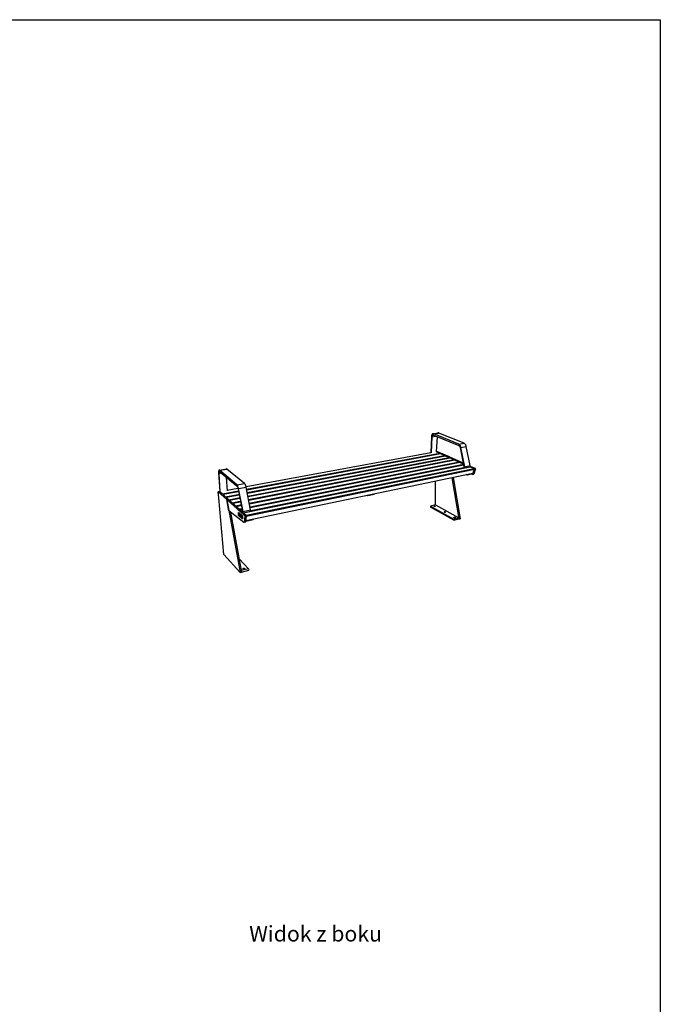
# Model space of a CAD drawing. Units: millimetres. Extents: x 10366 to 13995, y 24552 to 29685.
# Drawn here: x 12560 to 13995, y 27480 to 29685 of the extents above; entities that cross this region are included whole.
import ezdxf

# ---------------------------------------------------------------- set-up
doc = ezdxf.new("R2010")
doc.units = ezdxf.units.MM
doc.header["$LTSCALE"] = 3
doc.layers.add('Default', color=7, linetype='Continuous')
doc.styles.get("Standard").update_dxf_attribs({"font": 'arial.ttf'})

msp = doc.modelspace()

# ---------------------------------------------------------------- linework, layer by layer
msp.add_lwpolyline([(10366.2, 24552.5), (10366.2, 29684.6), (13995, 29684.6), (13995, 24552.5)], close=True)
at = {"layer": 'Default'}
for points in [[(13482.4, 28751.8, 0), (13480.8, 28715.7, 0)], [(13487.4, 28757.3, 0), (13487, 28757.5, 0), (13486.6, 28757.6, 0), (13486.1, 28757.6, 0), (13485.7, 28757.5, 0), (13485.3, 28757.4, 0), (13484.8, 28757.2, 0), (13484.4, 28756.9, 0), (13484, 28756.5, 0), (13483.7, 28756.1, 0), (13483.4, 28755.5, 0), (13483.1, 28755, 0), (13482.7, 28753.7, 0), (13482.5, 28752.8, 0), (13482.4, 28751.8, 0)], [(13482.5, 28714.8, 0), (13484.2, 28751, 0)], [(13484.2, 28751, 0), (13484.2, 28751.9, 0), (13484.4, 28752.7, 0), (13484.6, 28753.1, 0), (13484.8, 28753.4, 0), (13484.9, 28753.7, 0), (13485.2, 28754, 0), (13485.4, 28754.3, 0), (13485.7, 28754.4, 0), (13485.9, 28754.6, 0), (13486.2, 28754.7, 0), (13486.5, 28754.7, 0), (13486.8, 28754.7, 0), (13487, 28754.6, 0), (13487.3, 28754.6, 0)], [(13484.2, 28751, 0), (13492.4, 28752.4, 0)], [(13485.8, 28757.6, 0), (13497.6, 28759.5, 0)], [(13486.3, 28754.7, 0), (13487.7, 28754.9, 0)], [(13487.3, 28754.6, 0), (13543.7, 28731.1, 0)], [(13487.4, 28757.3, 0), (13499.2, 28759.3, 0)], [(13543.8, 28734.1, 0), (13487.4, 28757.3, 0)], [(13494.1, 28717.1, 0), (13495.8, 28751, 0)], [(13497, 28759.4, 0), (13496.8, 28759.3, 0), (13496.5, 28759.1, 0), (13496.1, 28758.8, 0)], [(13499.2, 28759.3, 0), (13498.8, 28759.5, 0), (13498.4, 28759.6, 0), (13498, 28759.6, 0), (13497.6, 28759.5, 0)], [(13555.9, 28736.3, 0), (13499.2, 28759.3, 0)], [(13543.7, 28731.1, 0), (13543.9, 28731, 0), (13544.1, 28730.9, 0), (13544.6, 28730.5, 0), (13545.1, 28730, 0), (13545.5, 28729.5, 0), (13545.8, 28728.8, 0), (13546.1, 28728.1, 0), (13546.4, 28727.4, 0), (13546.5, 28726.6, 0)], [(13543.8, 28734.1, 0), (13555.9, 28736.3, 0)], [(13548.4, 28727, 0), (13548.1, 28728.1, 0), (13547.7, 28729.3, 0), (13547.3, 28730.4, 0), (13546.7, 28731.5, 0), (13546, 28732.4, 0), (13545.3, 28733.1, 0), (13544.6, 28733.7, 0), (13544.2, 28733.9, 0), (13543.8, 28734.1, 0)], [(13546.5, 28726.6, 0), (13555, 28683.7, 0)], [(13548.4, 28727, 0), (13560.5, 28729.2, 0)], [(13556.9, 28683.9, 0), (13548.4, 28727, 0)], [(13560.5, 28729.2, 0), (13560.2, 28730.4, 0), (13559.8, 28731.5, 0), (13559.4, 28732.6, 0), (13558.8, 28733.7, 0), (13558.1, 28734.6, 0), (13557.4, 28735.3, 0), (13556.7, 28735.9, 0), (13556.3, 28736.1, 0), (13555.9, 28736.3, 0)], [(13569, 28686.3, 0), (13560.5, 28729.2, 0)], [(13067.2, 28639.3, 0), (13480.8, 28715.7, 0)], [(13068.4, 28633.3, 0), (13501, 28714, 0)], [(13068.7, 28632, 0), (13502.8, 28713.2, 0)], [(13069.9, 28625.8, 0), (13511.6, 28709.3, 0)], [(13070.1, 28624.6, 0), (13513.3, 28708.5, 0)], [(13071.4, 28618.2, 0), (13522.3, 28704.5, 0)], [(13071.6, 28616.9, 0), (13524.1, 28703.7, 0)], [(13494.1, 28717.1, 0), (13501, 28714, 0)], [(13520.6, 28705.3, 0), (13494.1, 28717.1, 0)], [(13522.9, 28705.7, 0), (13494.7, 28718.2, 0)], [(13501, 28714, 0), (13501, 28712.9, 0)], [(13501, 28714, 0), (13502.8, 28713.2, 0)], [(13502.8, 28713.2, 0), (13511.6, 28709.3, 0)], [(13511.6, 28709.3, 0), (13511.5, 28708.2, 0)], [(13513.3, 28708.5, 0), (13522.3, 28704.5, 0)], [(13522.9, 28705.7, 0), (13520.6, 28705.3, 0)], [(13520.6, 28705.3, 0), (13522.9, 28705.7, 0)], [(13520.6, 28705.3, 0), (13553.6, 28690.6, 0)], [(13522.3, 28704.5, 0), (13522.2, 28703.4, 0)], [(13522.9, 28705.7, 0), (13553.3, 28692.3, 0)], [(13524.1, 28703.7, 0), (13533.2, 28699.7, 0)], [(13060.9, 28580.8, 0), (13569.1, 28683.7, 0)], [(13067.2, 28575.1, 0), (13578, 28679.7, 0)], [(13072.9, 28610.4, 0), (13533.2, 28699.7, 0)], [(13073.2, 28609.1, 0), (13535, 28698.9, 0)], [(13074.5, 28602.4, 0), (13544.3, 28694.7, 0)], [(13074.8, 28601, 0), (13546.1, 28693.9, 0)], [(13076.1, 28594.1, 0), (13553.9, 28689.4, 0)], [(13076.4, 28592.7, 0), (13554.1, 28688.2, 0)], [(13077.7, 28585.6, 0), (13555.1, 28682.1, 0)], [(13533.2, 28699.7, 0), (13533.1, 28698.5, 0)], [(13535, 28698.9, 0), (13544.3, 28694.7, 0)], [(13544.3, 28694.7, 0), (13544.2, 28693.5, 0)], [(13546.1, 28693.9, 0), (13553.7, 28690.6, 0)], [(13555, 28683.7, 0), (13555.1, 28682.9, 0), (13555.1, 28682.1, 0)], [(13555.1, 28682.1, 0), (13555, 28680.8, 0)], [(13556.9, 28683.9, 0), (13569, 28686.3, 0)], [(13557, 28681.3, 0), (13557, 28682.6, 0), (13556.9, 28683.9, 0)], [(13557, 28681.3, 0), (13569.1, 28683.7, 0)], [(13569.1, 28683.7, 0), (13569.1, 28685, 0), (13569, 28686.3, 0)], [(13569.1, 28685.3, 0), (13580.5, 28680.2, 0)], [(13569.1, 28683.7, 0), (13578, 28679.7, 0)], [(13569.1, 28683.7, 0), (13578.1, 28679.7, 0)], [(13578.5, 28678.3, 0), (13578.6, 28678.4, 0), (13578.6, 28678.5, 0), (13578.6, 28678.7, 0), (13578.6, 28678.9, 0), (13578.5, 28679.1, 0), (13578.4, 28679.3, 0), (13578.4, 28679.4, 0), (13578.3, 28679.5, 0), (13578.3, 28679.6, 0), (13578.2, 28679.6, 0), (13578.1, 28679.7, 0), (13578, 28679.7, 0)], [(13578.1, 28679.7, 0), (13580.5, 28680.2, 0)], [(13578.1, 28679.7, 0), (13578.1, 28679.7, 0), (13578.2, 28679.7, 0), (13578.3, 28679.6, 0), (13578.3, 28679.5, 0), (13578.4, 28679.4, 0), (13578.5, 28679.3, 0), (13578.6, 28679.1, 0), (13578.6, 28678.9, 0), (13578.6, 28678.6, 0), (13578.6, 28678.5, 0), (13578.5, 28678.3, 0)], [(13581, 28678.8, 0), (13581, 28678.9, 0), (13581, 28679, 0), (13581, 28679.2, 0), (13581, 28679.5, 0), (13580.9, 28679.7, 0), (13580.8, 28679.9, 0), (13580.8, 28679.9, 0), (13580.7, 28680, 0), (13580.7, 28680.1, 0), (13580.6, 28680.2, 0), (13580.5, 28680.2, 0), (13580.5, 28680.2, 0)], [(13008.1, 28675.9, 0), (13007.8, 28676.1, 0), (13007.7, 28676.1, 0), (13007.5, 28676.2, 0), (13007.4, 28676.2, 0), (13007.3, 28676.3, 0), (13007.1, 28676.3, 0), (13007, 28676.2, 0), (13006.9, 28676.2, 0), (13006.7, 28676.1, 0), (13006.6, 28676, 0), (13006.5, 28675.9, 0), (13006.4, 28675.8, 0), (13006.2, 28675.6, 0), (13006, 28675.2, 0), (13005.9, 28674.7, 0), (13005.6, 28673.5, 0), (13005.5, 28672.1, 0), (13005.5, 28669.9, 0)], [(13005.5, 28669.9, 0), (13008.2, 28628.4, 0)], [(13006.7, 28668.9, 0), (13006.7, 28670.8, 0), (13006.8, 28671.6, 0), (13006.9, 28671.9, 0), (13007, 28672.2, 0), (13007.1, 28672.5, 0), (13007.2, 28672.6, 0), (13007.3, 28672.7, 0), (13007.4, 28672.7, 0), (13007.4, 28672.8, 0), (13007.5, 28672.8, 0), (13007.6, 28672.9, 0), (13007.7, 28672.9, 0), (13007.8, 28672.9, 0), (13007.9, 28672.9, 0), (13008, 28672.9, 0), (13008.1, 28672.8, 0), (13008.1, 28672.8, 0), (13008.3, 28672.6, 0)], [(13006.7, 28668.9, 0), (13011.8, 28669.8, 0)], [(13009.4, 28627.4, 0), (13006.7, 28668.9, 0)], [(13007.1, 28676.2, 0), (13023.2, 28679, 0)], [(13007.7, 28672.9, 0), (13008.6, 28673, 0)], [(13008.1, 28675.9, 0), (13024.3, 28678.6, 0)], [(13046.9, 28643.6, 0), (13008.1, 28675.9, 0)], [(13008.3, 28672.6, 0), (13047, 28640.2, 0)], [(13024.3, 28678.6, 0), (13024, 28678.8, 0), (13023.9, 28678.9, 0), (13023.8, 28678.9, 0), (13023.6, 28679, 0), (13023.5, 28679, 0), (13023.3, 28679, 0), (13023.2, 28679, 0)], [(13025.3, 28630.1, 0), (13023.5, 28659.9, 0)], [(13063.8, 28646.6, 0), (13024.3, 28678.6, 0)], [(13575.4, 28669, 0), (13066.6, 28562.9, 0)], [(13067.6, 28573.4, 0), (13578.5, 28678.3, 0)], [(13528.4, 28659.2, 0), (13544.1, 28566.8, 0)], [(13530.8, 28659.7, 0), (13546.5, 28567.4, 0)], [(13562.9, 28665.2, 0), (13560.3, 28666.4, 0)], [(13575, 28667.7, 0), (13562.9, 28665.2, 0)], [(13562.9, 28665.2, 0), (13563.3, 28666.5, 0)], [(13563.3, 28666.5, 0), (13575.4, 28669, 0)], [(13574, 28666.2, 0), (13571.6, 28667, 0)], [(13574.6, 28666.5, 0), (13574.5, 28666.4, 0), (13574.5, 28666.3, 0), (13574.4, 28666.3, 0), (13574.4, 28666.3, 0), (13574.4, 28666.2, 0), (13574.3, 28666.2, 0), (13574.3, 28666.2, 0), (13574.2, 28666.2, 0), (13574.2, 28666.2, 0), (13574.2, 28666.2, 0), (13574.1, 28666.2, 0), (13574.1, 28666.2, 0), (13574, 28666.2, 0), (13574, 28666.2, 0)], [(13576.6, 28666.7, 0), (13574.2, 28666.2, 0)], [(13578.5, 28678.3, 0), (13574.6, 28666.5, 0)], [(13574.6, 28666.5, 0), (13577, 28667, 0)], [(13575, 28667.7, 0), (13575.4, 28669, 0)], [(13575.4, 28669, 0), (13578.5, 28678.3, 0)], [(13581, 28678.8, 0), (13577, 28667, 0)], [(13578.5, 28678.3, 0), (13581, 28678.8, 0)], [(13025.2, 28631.6, 0), (13049.1, 28636, 0)], [(13046.9, 28643.6, 0), (13063.8, 28646.6, 0)], [(13050.5, 28634.8, 0), (13049.9, 28637.6, 0), (13049, 28640.2, 0), (13048.5, 28641.4, 0), (13047.9, 28642.3, 0), (13047.4, 28643, 0), (13046.9, 28643.6, 0)], [(13047, 28640.2, 0), (13047.2, 28640, 0), (13047.6, 28639.6, 0), (13047.9, 28639, 0), (13048.5, 28637.7, 0), (13049, 28636.2, 0), (13049.4, 28634.6, 0)], [(13050.5, 28634.8, 0), (13067.5, 28638, 0)], [(13067.5, 28638, 0), (13066.8, 28640.7, 0), (13065.9, 28643.3, 0), (13065.4, 28644.5, 0), (13064.8, 28645.4, 0), (13064.3, 28646.1, 0), (13064, 28646.4, 0), (13063.8, 28646.6, 0)], [(13077.5, 28587.2, 0), (13067.5, 28638, 0)], [(13491.8, 28598.3, 0), (13491.8, 28651.6, 0)], [(13005, 28627.8, 0), (13008.2, 28628.4, 0)], [(13008.2, 28628.4, 0), (13005, 28627.8, 0)], [(13024.1, 28610.4, 0), (13005, 28627.8, 0)], [(13005.9, 28614.5, 0), (13005, 28627.8, 0)], [(13017.5, 28487.5, 0), (13005.9, 28614.5, 0)], [(13008.2, 28628.4, 0), (13014.1, 28623.1, 0)], [(13027.4, 28611.1, 0), (13008.2, 28628.4, 0)], [(13014.1, 28623.1, 0), (13050.3, 28629.9, 0)], [(13015.3, 28622.1, 0), (13050.5, 28628.6, 0)], [(13015.3, 28622.1, 0), (13021.3, 28616.6, 0)], [(13021.3, 28616.6, 0), (13052.9, 28622.6, 0)], [(13022.5, 28615.5, 0), (13052, 28621.1, 0)], [(13022.5, 28615.5, 0), (13028.6, 28610, 0)], [(13028.6, 28610, 0), (13054.4, 28615, 0)], [(13029.8, 28608.9, 0), (13053.5, 28613.4, 0)], [(13049.4, 28634.6, 0), (13059.4, 28583.8, 0)], [(13060.6, 28583.8, 0), (13050.5, 28634.8, 0)], [(13339.9, 28618.6, 0), (13338.3, 28619.5, 0)], [(13354, 28621.5, 0), (13339.9, 28618.6, 0)], [(13339.9, 28618.6, 0), (13340.2, 28620, 0)], [(13340.2, 28620, 0), (13354.3, 28622.9, 0)], [(13354, 28621.5, 0), (13354.3, 28622.9, 0)], [(13027.4, 28611.1, 0), (13024.1, 28610.4, 0)], [(13024.1, 28610.4, 0), (13027.4, 28611.1, 0)], [(13024.1, 28610.4, 0), (13053.8, 28447.3, 0)], [(13028.7, 28585.3, 0), (13024.1, 28610.4, 0)], [(13024.1, 28610.4, 0), (13063.7, 28574.4, 0)], [(13027.4, 28611.1, 0), (13067.2, 28575.1, 0)], [(13029.8, 28608.9, 0), (13036.1, 28603.2, 0)], [(13036.1, 28603.2, 0), (13056, 28607.1, 0)], [(13037.3, 28602.1, 0), (13055.1, 28605.5, 0)], [(13037.3, 28602.1, 0), (13043.7, 28596.3, 0)], [(13043.7, 28596.3, 0), (13057.6, 28599, 0)], [(13045, 28595.1, 0), (13057.8, 28597.6, 0)], [(13045, 28595.1, 0), (13051.6, 28589.2, 0)], [(13480.5, 28595.7, 0), (13480.4, 28593.4, 0)], [(13532.5, 28564, 0), (13480.4, 28593.4, 0)], [(13491.8, 28598.3, 0), (13480.5, 28595.7, 0)], [(13480.5, 28595.7, 0), (13532.3, 28566.6, 0)], [(13491.8, 28598.3, 0), (13543.9, 28569.4, 0)], [(13062.5, 28559, 0), (13028.7, 28585.3, 0)], [(13032.7, 28582.2, 0), (13057, 28448.1, 0)], [(13050.4, 28581.1, 0), (13050.4, 28581.1, 0), (13050.3, 28581.1, 0), (13050.3, 28581.1, 0), (13050.3, 28581.1, 0), (13050.3, 28581.1, 0), (13050.3, 28581.1, 0), (13050.3, 28581.1, 0), (13050.3, 28581, 0), (13050.3, 28581, 0), (13050.3, 28581, 0), (13050.3, 28581, 0), (13050.2, 28581, 0), (13050.2, 28581, 0), (13050.2, 28581, 0)], [(13050.2, 28581, 0), (13050.6, 28574.6, 0)], [(13058.1, 28573.7, 0), (13050.2, 28581, 0)], [(13050.6, 28574.6, 0), (13050.2, 28581, 0)], [(13050.3, 28581, 0), (13050.3, 28581.1, 0), (13050.3, 28581.1, 0), (13050.3, 28581.1, 0), (13050.3, 28581.1, 0), (13050.3, 28581.1, 0), (13050.3, 28581.1, 0), (13050.3, 28581.1, 0), (13050.3, 28581.1, 0), (13050.4, 28581.1, 0), (13050.4, 28581.1, 0), (13050.4, 28581.1, 0), (13050.4, 28581.1, 0), (13050.4, 28581.1, 0), (13050.4, 28581.1, 0), (13050.4, 28581.1, 0), (13050.4, 28581.1, 0), (13050.4, 28581.1, 0), (13050.4, 28581.1, 0), (13050.4, 28581.1, 0)], [(13051.1, 28581.3, 0), (13050.4, 28581.1, 0)], [(13050.4, 28581.1, 0), (13051.1, 28581.3, 0)], [(13058.3, 28573.9, 0), (13050.4, 28581.1, 0)], [(13050.6, 28574.6, 0), (13058.5, 28567.3, 0)], [(13050.6, 28574.6, 0), (13050.6, 28574.6, 0), (13050.6, 28574.6, 0), (13050.6, 28574.6, 0), (13050.6, 28574.6, 0), (13050.6, 28574.6, 0), (13050.6, 28574.5, 0), (13050.6, 28574.5, 0), (13050.6, 28574.5, 0), (13050.7, 28574.5, 0), (13050.7, 28574.5, 0), (13050.7, 28574.5, 0), (13050.7, 28574.5, 0), (13050.7, 28574.5, 0), (13050.7, 28574.5, 0), (13050.7, 28574.5, 0), (13050.7, 28574.5, 0)], [(13058.5, 28567.3, 0), (13050.6, 28574.5, 0)], [(13050.7, 28574.5, 0), (13050.7, 28574.5, 0), (13050.7, 28574.5, 0), (13050.7, 28574.5, 0), (13050.7, 28574.6, 0), (13050.7, 28574.6, 0), (13050.7, 28574.7, 0)], [(13050.7, 28574.5, 0), (13051.4, 28573.9, 0)], [(13051, 28575.8, 0), (13050.8, 28579, 0)], [(13050.8, 28579, 0), (13051, 28578.8, 0)], [(13051, 28579, 0), (13050.8, 28579, 0)], [(13050.8, 28579, 0), (13051, 28575.7, 0)], [(13051, 28578.8, 0), (13050.8, 28579, 0)], [(13051, 28579, 0), (13051.2, 28578.9, 0)], [(13051.2, 28575.8, 0), (13051, 28579, 0)], [(13051, 28578.8, 0), (13051.2, 28575.6, 0)], [(13051.1, 28575.6, 0), (13051, 28578.8, 0)], [(13051.2, 28575.6, 0), (13051, 28575.8, 0)], [(13051.3, 28581.2, 0), (13051.3, 28581.2, 0), (13051.3, 28581.2, 0), (13051.3, 28581.2, 0), (13051.2, 28581.2, 0), (13051.2, 28581.2, 0), (13051.2, 28581.2, 0), (13051.2, 28581.2, 0), (13051.2, 28581.3, 0), (13051.2, 28581.3, 0), (13051.2, 28581.3, 0), (13051.2, 28581.3, 0), (13051.2, 28581.3, 0), (13051.2, 28581.3, 0), (13051.1, 28581.3, 0), (13051.1, 28581.3, 0), (13051.1, 28581.3, 0)], [(13059, 28574.1, 0), (13051.1, 28581.3, 0)], [(13051.1, 28581.3, 0), (13051.1, 28581.3, 0), (13051.1, 28581.3, 0), (13051.1, 28581.3, 0), (13051.2, 28581.3, 0), (13051.2, 28581.3, 0), (13051.2, 28581.3, 0), (13051.2, 28581.3, 0), (13051.2, 28581.2, 0)], [(13051.2, 28581.2, 0), (13059.1, 28574, 0)], [(13051.2, 28578.9, 0), (13051.3, 28575.7, 0)], [(13051.3, 28578.5, 0), (13051.5, 28575.3, 0)], [(13051.5, 28578.3, 0), (13051.3, 28578.5, 0)], [(13051.6, 28575.3, 0), (13051.4, 28578.5, 0)], [(13051.4, 28578.5, 0), (13051.5, 28578.3, 0)], [(13051.5, 28578.5, 0), (13051.4, 28578.5, 0)], [(13051.5, 28578.5, 0), (13051.7, 28578.4, 0)], [(13051.7, 28575.3, 0), (13051.5, 28578.5, 0)], [(13051.5, 28578.3, 0), (13052.1, 28575.3, 0)], [(13052, 28575.3, 0), (13051.5, 28578.3, 0)], [(13051.7, 28577.9, 0), (13051.5, 28577.8, 0)], [(13052.1, 28574.8, 0), (13051.5, 28577.8, 0)], [(13051.5, 28577.8, 0), (13051.6, 28577.1, 0)], [(13051.5, 28577.8, 0), (13052, 28574.8, 0)], [(13051.5, 28577.8, 0), (13051.5, 28577.8, 0)], [(13051.5, 28577.1, 0), (13051.5, 28577.8, 0)], [(13051.6, 28575.2, 0), (13051.5, 28577.1, 0)], [(13051.5, 28575.3, 0), (13051.6, 28575.2, 0)], [(13051.6, 28589.2, 0), (13058, 28590.5, 0)], [(13051.6, 28577.1, 0), (13051.7, 28575.2, 0)], [(13051.7, 28575.2, 0), (13051.6, 28575.3, 0)], [(13051.7, 28578.4, 0), (13052.2, 28575.3, 0)], [(13051.7, 28577.9, 0), (13051.7, 28577.1, 0)], [(13052.2, 28574.8, 0), (13051.7, 28577.9, 0)], [(13051.7, 28577.1, 0), (13051.9, 28575.2, 0)], [(13051.9, 28575.2, 0), (13051.7, 28575.2, 0)], [(13052, 28576, 0), (13051.9, 28578, 0)], [(13051.9, 28578, 0), (13052, 28577.9, 0)], [(13052.1, 28578, 0), (13051.9, 28578, 0)], [(13051.9, 28578, 0), (13052, 28576, 0)], [(13052, 28577.8, 0), (13051.9, 28578, 0)], [(13052, 28577.9, 0), (13052.2, 28574.7, 0)], [(13052.2, 28574.7, 0), (13052, 28577.8, 0)], [(13052.1, 28575.3, 0), (13052, 28576, 0)], [(13052, 28576, 0), (13052, 28575.3, 0)], [(13052, 28574.8, 0), (13052.2, 28574.7, 0)], [(13052.2, 28576, 0), (13052.1, 28578, 0)], [(13052.2, 28574.7, 0), (13052.1, 28574.8, 0)], [(13052.2, 28577.9, 0), (13052.4, 28574.7, 0)], [(13052.4, 28574.7, 0), (13052.2, 28574.7, 0)], [(13053.3, 28573.9, 0), (13053.3, 28573.9, 0), (13053.3, 28573.9, 0), (13053.3, 28573.9, 0), (13053.3, 28573.9, 0), (13053.3, 28573.9, 0), (13053.2, 28573.9, 0), (13053.2, 28573.9, 0), (13053.2, 28573.9, 0), (13053.1, 28574, 0), (13053.1, 28574.1, 0), (13053, 28574.2, 0), (13052.9, 28574.4, 0), (13052.8, 28575, 0), (13052.7, 28575.9, 0), (13052.7, 28576.8, 0), (13052.7, 28576.9, 0), (13052.8, 28577.1, 0), (13052.8, 28577.2, 0), (13052.8, 28577.2, 0), (13052.8, 28577.2, 0), (13052.8, 28577.2, 0), (13052.8, 28577.2, 0), (13052.9, 28577.2, 0), (13052.9, 28577.2, 0), (13052.9, 28577.2, 0), (13052.9, 28577.2, 0), (13052.9, 28577.2, 0)], [(13052.7, 28577.2, 0), (13052.9, 28577.2, 0)], [(13052.7, 28577.2, 0), (13052.9, 28577.2, 0)], [(13052.9, 28588, 0), (13058.3, 28589.1, 0)], [(13052.9, 28588, 0), (13059.6, 28582, 0)], [(13052.9, 28577.2, 0), (13052.9, 28577.2, 0), (13052.9, 28577.2, 0), (13052.9, 28577.2, 0), (13052.9, 28577.2, 0), (13053, 28577.2, 0), (13053, 28577.2, 0), (13053, 28577.2, 0), (13053.1, 28577.2, 0), (13053.1, 28577.1, 0), (13053.2, 28577, 0), (13053.2, 28576.9, 0), (13053.3, 28576.6, 0), (13053.4, 28575.9, 0), (13053.5, 28575.2, 0)], [(13053, 28576.9, 0), (13053, 28576.9, 0), (13052.9, 28576.9, 0), (13052.9, 28576.9, 0), (13052.9, 28576.9, 0), (13052.9, 28576.9, 0), (13052.9, 28576.9, 0), (13052.9, 28576.9, 0), (13052.9, 28576.9, 0), (13052.9, 28576.8, 0), (13052.9, 28576.7, 0), (13052.9, 28576.3, 0), (13052.9, 28575.8, 0)], [(13052.9, 28575.8, 0), (13053, 28574.6, 0), (13053, 28574.4, 0), (13053.1, 28574.4, 0), (13053.1, 28574.3, 0), (13053.1, 28574.3, 0), (13053.2, 28574.2, 0), (13053.2, 28574.2, 0), (13053.2, 28574.2, 0), (13053.2, 28574.2, 0), (13053.2, 28574.2, 0), (13053.2, 28574.2, 0), (13053.2, 28574.2, 0), (13053.2, 28574.2, 0), (13053.3, 28574.2, 0)], [(13053.3, 28574.2, 0), (13053.3, 28574.2, 0), (13053.3, 28574.2, 0), (13053.3, 28574.2, 0), (13053.3, 28574.2, 0), (13053.3, 28574.2, 0), (13053.3, 28574.2, 0), (13053.3, 28574.2, 0), (13053.3, 28574.3, 0), (13053.3, 28574.3, 0), (13053.3, 28574.5, 0), (13053.3, 28574.9, 0), (13053.3, 28575.8, 0), (13053.3, 28576.2, 0), (13053.2, 28576.5, 0), (13053.2, 28576.7, 0), (13053.1, 28576.8, 0), (13053.1, 28576.8, 0), (13053.1, 28576.9, 0), (13053, 28576.9, 0), (13053, 28576.9, 0), (13053, 28576.9, 0), (13053, 28576.9, 0), (13053, 28576.9, 0), (13053, 28576.9, 0), (13053, 28576.9, 0), (13053, 28576.9, 0), (13053, 28576.9, 0)], [(13053.5, 28575.2, 0), (13053.5, 28574.4, 0), (13053.5, 28574.2, 0), (13053.4, 28574, 0), (13053.4, 28574, 0), (13053.4, 28573.9, 0), (13053.4, 28573.9, 0), (13053.4, 28573.9, 0), (13053.4, 28573.9, 0), (13053.4, 28573.9, 0), (13053.3, 28573.9, 0), (13053.3, 28573.9, 0), (13053.3, 28573.9, 0), (13053.3, 28573.9, 0)], [(13053.7, 28576.4, 0), (13053.9, 28576.2, 0), (13054, 28576.1, 0), (13054.1, 28576, 0), (13054.1, 28575.9, 0), (13054.2, 28575.7, 0), (13054.3, 28575.5, 0), (13054.4, 28575.3, 0), (13054.4, 28574.8, 0), (13054.4, 28574.5, 0), (13054.4, 28574.4, 0), (13054.4, 28574.4, 0), (13054.4, 28574.3, 0), (13054.3, 28574.3, 0), (13054.3, 28574.3, 0), (13054.3, 28574.3, 0), (13054.3, 28574.3, 0), (13054.3, 28574.2, 0), (13054.3, 28574.2, 0), (13054.3, 28574.2, 0), (13054.3, 28574.2, 0), (13054.3, 28574.2, 0), (13054.3, 28574.2, 0), (13054.2, 28574.2, 0), (13054.2, 28574.2, 0), (13054.2, 28574.2, 0), (13054.2, 28574.2, 0), (13054.2, 28574.2, 0), (13054.2, 28574.3, 0), (13054.1, 28574.3, 0), (13053.9, 28574.5, 0)], [(13053.9, 28573.2, 0), (13053.7, 28576.4, 0)], [(13053.9, 28576.4, 0), (13053.7, 28576.4, 0)], [(13053.9, 28574.5, 0), (13054.1, 28574.3, 0), (13054.1, 28574.3, 0), (13054.2, 28574.2, 0), (13054.2, 28574.2, 0), (13054.2, 28574.2, 0), (13054.2, 28574.2, 0), (13054.2, 28574.2, 0), (13054.2, 28574.2, 0), (13054.2, 28574.2, 0), (13054.2, 28574.2, 0), (13054.2, 28574.2, 0), (13054.3, 28574.2, 0), (13054.3, 28574.2, 0), (13054.3, 28574.3, 0), (13054.3, 28574.3, 0), (13054.3, 28574.3, 0), (13054.3, 28574.3, 0), (13054.3, 28574.3, 0), (13054.3, 28574.4, 0), (13054.4, 28574.6, 0), (13054.4, 28575.1, 0), (13054.3, 28575.4, 0), (13054.2, 28575.6, 0), (13054.2, 28575.8, 0), (13054.1, 28575.9, 0), (13054.1, 28576, 0), (13054, 28576.1, 0), (13053.7, 28576.3, 0)], [(13053.7, 28576.3, 0), (13053.9, 28573.2, 0)], [(13053.9, 28574.7, 0), (13053.8, 28575.9, 0)], [(13053.8, 28575.9, 0), (13054, 28575.8, 0), (13054, 28575.8, 0), (13054.1, 28575.7, 0), (13054.1, 28575.7, 0), (13054.1, 28575.6, 0), (13054.2, 28575.4, 0), (13054.2, 28575.3, 0), (13054.2, 28574.9, 0), (13054.2, 28574.8, 0), (13054.2, 28574.6, 0), (13054.2, 28574.6, 0), (13054.2, 28574.6, 0), (13054.2, 28574.6, 0), (13054.2, 28574.6, 0), (13054.2, 28574.6, 0), (13054.2, 28574.6, 0), (13054.2, 28574.6, 0), (13054.2, 28574.6, 0), (13054.2, 28574.5, 0), (13054.1, 28574.5, 0), (13054.1, 28574.5, 0), (13054.1, 28574.5, 0), (13054.1, 28574.6, 0), (13054.1, 28574.6, 0), (13054.1, 28574.6, 0), (13054.1, 28574.6, 0), (13054.1, 28574.6, 0), (13053.9, 28574.7, 0)], [(13053.9, 28576.4, 0), (13054.1, 28576.2, 0), (13054.2, 28576.1, 0), (13054.3, 28576, 0), (13054.3, 28576, 0), (13054.4, 28575.8, 0), (13054.5, 28575.6, 0), (13054.5, 28575.3, 0), (13054.6, 28574.8, 0), (13054.6, 28574.6, 0), (13054.6, 28574.5, 0), (13054.5, 28574.4, 0), (13054.5, 28574.4, 0), (13054.5, 28574.3, 0), (13054.5, 28574.3, 0), (13054.5, 28574.3, 0), (13054.5, 28574.3, 0), (13054.5, 28574.3, 0), (13054.5, 28574.3, 0), (13054.4, 28574.3, 0), (13054.4, 28574.3, 0), (13054.4, 28574.3, 0), (13054.4, 28574.3, 0), (13054.4, 28574.3, 0), (13054.4, 28574.3, 0), (13054.4, 28574.3, 0), (13054.4, 28574.3, 0), (13054.4, 28574.3, 0), (13054.3, 28574.3, 0), (13054.3, 28574.3, 0), (13054.1, 28574.5, 0)], [(13054.1, 28573.2, 0), (13053.9, 28576.4, 0)], [(13053.9, 28574.7, 0), (13054.1, 28574.6, 0), (13054.1, 28574.6, 0), (13054.1, 28574.6, 0), (13054.1, 28574.6, 0), (13054.2, 28574.6, 0), (13054.2, 28574.6, 0), (13054.2, 28574.6, 0), (13054.2, 28574.6, 0), (13054.2, 28574.6, 0), (13054.2, 28574.6, 0), (13054.2, 28574.6, 0), (13054.2, 28574.6, 0), (13054.2, 28574.6, 0), (13054.2, 28574.6, 0), (13054.2, 28574.6, 0), (13054.2, 28574.6, 0), (13054.2, 28574.6, 0), (13054.2, 28574.6, 0), (13054.2, 28574.6, 0), (13054.3, 28574.7, 0), (13054.3, 28574.8, 0), (13054.3, 28575.2, 0), (13054.2, 28575.4, 0), (13054.2, 28575.5, 0), (13054.1, 28575.6, 0), (13054.1, 28575.7, 0), (13054.1, 28575.8, 0), (13054, 28575.8, 0), (13053.9, 28575.9, 0)], [(13053.9, 28575.9, 0), (13053.9, 28574.7, 0)], [(13054.1, 28574.8, 0), (13053.9, 28574.7, 0)], [(13053.9, 28574.5, 0), (13054, 28573, 0)], [(13054, 28573, 0), (13053.9, 28574.5, 0)], [(13054, 28573, 0), (13053.9, 28573.2, 0)], [(13054, 28576, 0), (13054.1, 28574.8, 0)], [(13054.1, 28574.8, 0), (13054.2, 28574.7, 0), (13054.3, 28574.6, 0), (13054.3, 28574.6, 0), (13054.3, 28574.6, 0), (13054.3, 28574.6, 0), (13054.3, 28574.6, 0), (13054.3, 28574.6, 0), (13054.3, 28574.6, 0), (13054.3, 28574.6, 0), (13054.4, 28574.6, 0), (13054.4, 28574.6, 0), (13054.4, 28574.6, 0), (13054.4, 28574.6, 0), (13054.4, 28574.6, 0), (13054.4, 28574.6, 0), (13054.4, 28574.6, 0), (13054.4, 28574.6, 0), (13054.4, 28574.6, 0), (13054.4, 28574.7, 0), (13054.4, 28574.7, 0), (13054.4, 28574.8, 0), (13054.4, 28575.2, 0), (13054.4, 28575.4, 0), (13054.4, 28575.5, 0), (13054.3, 28575.7, 0), (13054.3, 28575.8, 0), (13054.2, 28575.8, 0), (13054.2, 28575.8, 0), (13054, 28576, 0)], [(13054.1, 28574.5, 0), (13054.2, 28573.1, 0)], [(13054.4, 28574.3, 0), (13054.2, 28574.2, 0)], [(13054.4, 28574.3, 0), (13054.3, 28574.2, 0)], [(13054.8, 28575.3, 0), (13055, 28572, 0)], [(13055, 28572.1, 0), (13054.9, 28575.3, 0)], [(13055, 28575.3, 0), (13055.2, 28575.2, 0)], [(13055.2, 28572.1, 0), (13055, 28575.3, 0)], [(13055.2, 28575.2, 0), (13055, 28575.1, 0)], [(13055, 28575.1, 0), (13055.2, 28572.2, 0)], [(13055.1, 28572.2, 0), (13055, 28575.1, 0)], [(13055.7, 28571.4, 0), (13055, 28572.1, 0)], [(13055, 28572, 0), (13055.7, 28571.4, 0)], [(13055.7, 28571.7, 0), (13055.1, 28572.2, 0)], [(13055.2, 28575.2, 0), (13055.3, 28572.3, 0)], [(13055.2, 28572.2, 0), (13055.7, 28571.7, 0)], [(13055.9, 28571.5, 0), (13055.2, 28572.1, 0)], [(13055.3, 28572.3, 0), (13055.9, 28571.8, 0)], [(13055.7, 28571.7, 0), (13055.7, 28571.4, 0)], [(13055.7, 28571.4, 0), (13055.7, 28571.7, 0)], [(13055.9, 28571.5, 0), (13055.7, 28571.4, 0)], [(13056.1, 28571.1, 0), (13055.9, 28574.3, 0)], [(13055.9, 28574.3, 0), (13056.6, 28573.7, 0)], [(13055.9, 28574.3, 0), (13056.1, 28571.1, 0)], [(13056.5, 28573.7, 0), (13055.9, 28574.3, 0)], [(13055.9, 28571.8, 0), (13055.9, 28571.5, 0)], [(13056.1, 28574.3, 0), (13056.7, 28573.7, 0)], [(13056.3, 28571.1, 0), (13056.1, 28574.3, 0)], [(13056.1, 28573.9, 0), (13056.1, 28572.8, 0)], [(13056.6, 28573.4, 0), (13056.1, 28573.9, 0)], [(13056.1, 28573.9, 0), (13056.6, 28573.4, 0)], [(13056.1, 28572.8, 0), (13056.1, 28573.9, 0)], [(13056.3, 28572.8, 0), (13056.1, 28572.8, 0)], [(13056.1, 28572.8, 0), (13056.6, 28572.4, 0)], [(13056.5, 28572.4, 0), (13056.1, 28572.8, 0)], [(13056.1, 28572.5, 0), (13056.5, 28572.1, 0)], [(13056.2, 28571.2, 0), (13056.1, 28572.5, 0)], [(13056.7, 28570.5, 0), (13056.1, 28571.1, 0)], [(13056.1, 28571.1, 0), (13056.7, 28570.5, 0)], [(13056.3, 28571.1, 0), (13056.1, 28571.1, 0)], [(13056.6, 28572.1, 0), (13056.2, 28572.5, 0)], [(13056.2, 28572.5, 0), (13056.2, 28571.2, 0)], [(13056.2, 28571.2, 0), (13056.7, 28570.8, 0)], [(13056.7, 28570.8, 0), (13056.2, 28571.2, 0)], [(13056.3, 28573.9, 0), (13056.3, 28572.8, 0)], [(13056.8, 28573.4, 0), (13056.3, 28573.9, 0)], [(13056.3, 28572.8, 0), (13056.7, 28572.5, 0)], [(13056.3, 28572.6, 0), (13056.4, 28571.3, 0)], [(13056.7, 28572.2, 0), (13056.3, 28572.6, 0)], [(13056.9, 28570.5, 0), (13056.3, 28571.1, 0)], [(13056.4, 28571.3, 0), (13056.9, 28570.8, 0)], [(13056.6, 28573.4, 0), (13056.5, 28573.7, 0)], [(13056.5, 28572.1, 0), (13056.5, 28572.4, 0)], [(13056.6, 28573.7, 0), (13056.6, 28573.4, 0)], [(13056.7, 28573.7, 0), (13056.6, 28573.7, 0)], [(13056.8, 28573.4, 0), (13056.6, 28573.4, 0)], [(13056.7, 28572.5, 0), (13056.6, 28572.4, 0)], [(13056.6, 28572.4, 0), (13056.6, 28572.1, 0)], [(13056.7, 28572.2, 0), (13056.6, 28572.1, 0)], [(13056.7, 28573.7, 0), (13056.8, 28573.4, 0)], [(13056.7, 28572.5, 0), (13056.7, 28572.2, 0)], [(13056.7, 28570.8, 0), (13056.7, 28570.5, 0)], [(13056.7, 28570.5, 0), (13056.7, 28570.8, 0)], [(13056.9, 28570.8, 0), (13056.9, 28570.5, 0)], [(13057.4, 28571.5, 0), (13057, 28573.2, 0)], [(13057, 28573.2, 0), (13057.2, 28573.2, 0)], [(13057, 28573.2, 0), (13057.4, 28571.5, 0)], [(13057.4, 28571.8, 0), (13057.1, 28573.2, 0)], [(13057.4, 28571.5, 0), (13057.1, 28570.2, 0)], [(13057.1, 28570.2, 0), (13057.2, 28569.9, 0)], [(13057.3, 28570.2, 0), (13057.1, 28570.2, 0)], [(13057.2, 28573.2, 0), (13057.4, 28571.8, 0)], [(13057.2, 28570.2, 0), (13057.4, 28571.5, 0)], [(13057.2, 28569.9, 0), (13057.4, 28571.1, 0)], [(13057.3, 28569.9, 0), (13057.2, 28570.2, 0)], [(13057.3, 28573.2, 0), (13057.6, 28571.8, 0)], [(13057.5, 28571.1, 0), (13057.3, 28569.9, 0)], [(13057.4, 28570, 0), (13057.3, 28570.2, 0)], [(13057.4, 28570, 0), (13057.3, 28569.9, 0)], [(13057.4, 28571.8, 0), (13057.6, 28572.8, 0)], [(13057.6, 28572.8, 0), (13057.4, 28571.8, 0)], [(13057.6, 28571.8, 0), (13057.4, 28571.8, 0)], [(13057.7, 28571.2, 0), (13057.4, 28570, 0)], [(13057.4, 28571.1, 0), (13057.8, 28569.4, 0)], [(13057.7, 28572.5, 0), (13057.5, 28571.4, 0)], [(13057.5, 28571.4, 0), (13057.7, 28572.5, 0)], [(13057.7, 28571.5, 0), (13057.5, 28571.4, 0)], [(13057.5, 28571.4, 0), (13058, 28569.4, 0)], [(13057.9, 28569.4, 0), (13057.5, 28571.4, 0)], [(13057.8, 28569.4, 0), (13057.5, 28571.1, 0)], [(13057.6, 28572.8, 0), (13057.7, 28572.5, 0)], [(13057.8, 28572.8, 0), (13057.6, 28572.8, 0)], [(13057.7, 28572.5, 0), (13057.6, 28572.8, 0)], [(13057.9, 28572.6, 0), (13057.7, 28571.5, 0)], [(13057.7, 28571.5, 0), (13058.1, 28569.5, 0)], [(13058, 28569.4, 0), (13057.7, 28571.2, 0)], [(13057.8, 28572.8, 0), (13057.9, 28572.6, 0)], [(13058, 28569.4, 0), (13057.8, 28569.4, 0)], [(13058, 28569.4, 0), (13057.8, 28569.4, 0)], [(13058.1, 28569.5, 0), (13057.9, 28569.4, 0)], [(13058.1, 28569.5, 0), (13058, 28569.4, 0)], [(13058.1, 28573.7, 0), (13058.1, 28573.8, 0), (13058.1, 28573.8, 0), (13058.1, 28573.8, 0), (13058.1, 28573.8, 0), (13058.1, 28573.8, 0), (13058.1, 28573.8, 0), (13058.1, 28573.8, 0), (13058.2, 28573.8, 0), (13058.2, 28573.9, 0), (13058.2, 28573.9, 0), (13058.2, 28573.9, 0), (13058.2, 28573.9, 0), (13058.2, 28573.9, 0), (13058.3, 28573.9, 0)], [(13058.5, 28567.3, 0), (13058.1, 28573.7, 0)], [(13058.3, 28573.7, 0), (13058.3, 28573.7, 0), (13058.2, 28573.7, 0), (13058.2, 28573.7, 0), (13058.2, 28573.7, 0), (13058.1, 28573.7, 0), (13058.1, 28573.7, 0), (13058.1, 28573.7, 0)], [(13059, 28574.1, 0), (13058.3, 28573.9, 0)], [(13059.1, 28573.9, 0), (13058.3, 28573.7, 0)], [(13058.7, 28567.3, 0), (13058.3, 28573.7, 0)], [(13059.1, 28573.9, 0), (13059.1, 28573.9, 0), (13059, 28574, 0), (13059, 28574, 0), (13059, 28574, 0), (13059, 28574.1, 0), (13059, 28574.1, 0), (13059, 28574.1, 0)], [(13059.1, 28574, 0), (13059.1, 28574, 0), (13059.1, 28574, 0), (13059.1, 28574, 0), (13059.1, 28574, 0), (13059.1, 28574, 0), (13059.1, 28574, 0), (13059.2, 28573.9, 0), (13059.2, 28573.9, 0)], [(13059.4, 28567.5, 0), (13059.1, 28573.9, 0)], [(13059.2, 28573.9, 0), (13059.5, 28567.5, 0)], [(13059.4, 28583.8, 0), (13059.6, 28582, 0)], [(13060.6, 28583.8, 0), (13077.5, 28587.2, 0)], [(13060.9, 28580.7, 0), (13060.6, 28583.8, 0)], [(13060.9, 28580.7, 0), (13077.8, 28584.2, 0)], [(13060.9, 28580.8, 0), (13067.2, 28575.1, 0)], [(13064.2, 28572.8, 0), (13062.9, 28559.4, 0)], [(13063.7, 28574.4, 0), (13067.2, 28575.1, 0)], [(13063.7, 28574.4, 0), (13063.8, 28574.4, 0), (13063.8, 28574.3, 0), (13063.9, 28574.2, 0), (13064, 28574, 0), (13064.2, 28573.5, 0), (13064.2, 28573.1, 0), (13064.2, 28572.8, 0)], [(13064.2, 28572.8, 0), (13067.6, 28573.5, 0)], [(13067.6, 28573.5, 0), (13066.3, 28560.1, 0)], [(13066.6, 28562.9, 0), (13067.6, 28573.4, 0)], [(13067.2, 28575.1, 0), (13067.2, 28575, 0), (13067.3, 28575, 0), (13067.4, 28574.8, 0), (13067.4, 28574.6, 0), (13067.6, 28574.1, 0), (13067.6, 28573.7, 0), (13067.6, 28573.4, 0)], [(13067.6, 28573.5, 0), (13067.6, 28573.7, 0), (13067.6, 28573.9, 0), (13067.5, 28574.4, 0), (13067.5, 28574.7, 0), (13067.4, 28574.9, 0), (13067.3, 28575, 0), (13067.2, 28575.1, 0), (13067.2, 28575.1, 0)], [(13077.8, 28584.2, 0), (13077.5, 28587.2, 0)], [(13543.9, 28569.4, 0), (13532.3, 28566.6, 0)], [(13543.9, 28569.4, 0), (13544.1, 28566.8, 0)], [(13057.7, 28568, 0), (13058.5, 28567.4, 0)], [(13058.5, 28567.3, 0), (13058.5, 28567.3, 0), (13058.5, 28567.3, 0), (13058.5, 28567.3, 0), (13058.5, 28567.3, 0), (13058.5, 28567.3, 0), (13058.6, 28567.3, 0), (13058.6, 28567.3, 0), (13058.6, 28567.3, 0), (13058.7, 28567.3, 0)], [(13058.6, 28567.2, 0), (13058.6, 28567.2, 0), (13058.6, 28567.2, 0), (13058.6, 28567.2, 0), (13058.6, 28567.2, 0), (13058.5, 28567.2, 0), (13058.5, 28567.2, 0), (13058.5, 28567.2, 0), (13058.5, 28567.2, 0), (13058.5, 28567.3, 0), (13058.5, 28567.3, 0), (13058.5, 28567.3, 0), (13058.5, 28567.3, 0), (13058.5, 28567.3, 0), (13058.5, 28567.3, 0), (13058.5, 28567.3, 0), (13058.5, 28567.3, 0)], [(13059.4, 28567.4, 0), (13058.6, 28567.2, 0)], [(13058.7, 28567.3, 0), (13058.7, 28567.3, 0), (13058.7, 28567.3, 0), (13058.7, 28567.2, 0), (13058.7, 28567.2, 0), (13058.6, 28567.2, 0), (13058.6, 28567.2, 0), (13058.6, 28567.2, 0), (13058.6, 28567.2, 0), (13058.6, 28567.2, 0), (13058.6, 28567.2, 0), (13058.6, 28567.2, 0), (13058.6, 28567.2, 0), (13058.6, 28567.2, 0), (13058.6, 28567.2, 0), (13058.6, 28567.2, 0), (13058.6, 28567.2, 0), (13058.6, 28567.2, 0), (13058.6, 28567.2, 0), (13058.6, 28567.2, 0), (13058.6, 28567.2, 0)], [(13059.4, 28567.5, 0), (13058.7, 28567.3, 0)], [(13059.4, 28567.5, 0), (13059.4, 28567.5, 0), (13059.5, 28567.5, 0), (13059.5, 28567.5, 0), (13059.5, 28567.5, 0), (13059.5, 28567.5, 0), (13059.5, 28567.5, 0), (13059.5, 28567.5, 0), (13059.5, 28567.5, 0), (13059.5, 28567.5, 0), (13059.5, 28567.5, 0), (13059.5, 28567.5, 0), (13059.5, 28567.5, 0), (13059.5, 28567.5, 0), (13059.5, 28567.5, 0), (13059.5, 28567.5, 0), (13059.5, 28567.5, 0), (13059.5, 28567.5, 0), (13059.5, 28567.5, 0), (13059.5, 28567.5, 0)], [(13059.5, 28567.5, 0), (13059.5, 28567.5, 0), (13059.5, 28567.5, 0), (13059.5, 28567.4, 0), (13059.5, 28567.4, 0), (13059.5, 28567.4, 0), (13059.5, 28567.4, 0), (13059.5, 28567.4, 0), (13059.4, 28567.4, 0), (13059.4, 28567.4, 0), (13059.4, 28567.4, 0), (13059.4, 28567.4, 0), (13059.4, 28567.4, 0), (13059.4, 28567.4, 0)], [(13062.9, 28559.4, 0), (13062.9, 28559.3, 0), (13062.8, 28559.2, 0), (13062.8, 28559.1, 0), (13062.8, 28559.1, 0), (13062.8, 28559.1, 0), (13062.8, 28559, 0), (13062.7, 28559, 0), (13062.7, 28559, 0), (13062.7, 28559, 0), (13062.7, 28559, 0), (13062.7, 28559, 0), (13062.7, 28559, 0), (13062.7, 28559, 0), (13062.7, 28559, 0), (13062.6, 28559, 0), (13062.6, 28559, 0), (13062.6, 28559, 0), (13062.6, 28559, 0), (13062.6, 28559, 0), (13062.5, 28559, 0)], [(13066.1, 28559.7, 0), (13062.7, 28559, 0)], [(13062.9, 28559.4, 0), (13066.3, 28560.1, 0)], [(13065.9, 28559.8, 0), (13066, 28559.7, 0), (13066, 28559.7, 0), (13066, 28559.7, 0), (13066, 28559.7, 0), (13066.1, 28559.7, 0), (13066.1, 28559.7, 0), (13066.1, 28559.7, 0), (13066.1, 28559.7, 0), (13066.1, 28559.7, 0), (13066.1, 28559.7, 0), (13066.1, 28559.7, 0), (13066.1, 28559.7, 0), (13066.2, 28559.8, 0), (13066.2, 28559.8, 0), (13066.2, 28559.8, 0), (13066.2, 28559.9, 0), (13066.3, 28560, 0), (13066.3, 28560.1, 0)], [(13083.3, 28565, 0), (13066.4, 28561.4, 0)], [(13066.4, 28561.4, 0), (13066.6, 28562.9, 0)], [(13066.6, 28562.9, 0), (13083.5, 28566.4, 0)], [(13083.3, 28565, 0), (13083.5, 28566.4, 0)], [(13532.3, 28566.6, 0), (13532.5, 28564, 0)], [(13532.5, 28564, 0), (13544.1, 28566.8, 0)], [(13544.1, 28566.8, 0), (13546.5, 28567.4, 0)], [(13053.8, 28447.3, 0), (13017.5, 28487.5, 0)], [(13051.7, 28477.4, 0), (13072.7, 28455, 0)], [(13053.8, 28447.3, 0), (13057, 28448.1, 0)], [(13072.7, 28455, 0), (13056.6, 28451.1, 0)], [(13056.6, 28451.1, 0), (13057, 28448.1, 0)], [(13057, 28448.1, 0), (13073.1, 28452, 0)], [(13063.7, 28456.1, 0), (13063.7, 28455.2, 0)], [(13072.7, 28455, 0), (13073.1, 28452, 0)]]:
    msp.add_polyline3d(points, dxfattribs=at)
for points in [[(13490.7, 28595.4, 0), (13490.8, 28595.3, 0), (13490.8, 28595.3, 0), (13490.9, 28595.2, 0), (13490.9, 28595.2, 0), (13491, 28595.1, 0), (13491, 28595.1, 0), (13491, 28595.1, 0), (13491, 28595.1, 0), (13491, 28595, 0), (13491, 28595, 0), (13491, 28595, 0), (13491, 28595, 0), (13490.9, 28594.9, 0), (13490.9, 28594.9, 0), (13490.9, 28594.9, 0), (13490.9, 28594.9, 0), (13490.8, 28594.8, 0), (13490.7, 28594.8, 0), (13490.6, 28594.7, 0), (13490.4, 28594.6, 0), (13490, 28594.6, 0), (13489.5, 28594.6, 0), (13488.9, 28594.7, 0), (13488.7, 28594.7, 0), (13488.5, 28594.8, 0), (13488.4, 28594.9, 0), (13488.3, 28595, 0), (13488.2, 28595, 0), (13488.2, 28595.1, 0), (13488.2, 28595.1, 0), (13488.2, 28595.1, 0), (13488.2, 28595.1, 0), (13488.2, 28595.2, 0), (13488.2, 28595.2, 0), (13488.2, 28595.2, 0), (13488.2, 28595.2, 0), (13488.2, 28595.3, 0), (13488.2, 28595.3, 0), (13488.2, 28595.3, 0), (13488.2, 28595.4, 0), (13488.3, 28595.4, 0), (13488.4, 28595.4, 0), (13488.4, 28595.5, 0), (13488.7, 28595.6, 0), (13488.9, 28595.6, 0), (13489.3, 28595.7, 0), (13489.9, 28595.6, 0), (13490.3, 28595.5, 0), (13490.5, 28595.5, 0)], [(13053.3, 28575.2, 0), (13053.1, 28576.3, 0), (13053.1, 28576.5, 0), (13053, 28576.8, 0), (13053, 28576.9, 0), (13052.9, 28577, 0), (13052.9, 28577.1, 0), (13052.8, 28577.2, 0), (13052.8, 28577.2, 0), (13052.8, 28577.2, 0), (13052.7, 28577.2, 0), (13052.7, 28577.2, 0), (13052.7, 28577.2, 0), (13052.7, 28577.2, 0), (13052.7, 28577.2, 0), (13052.7, 28577.2, 0), (13052.7, 28577.2, 0), (13052.7, 28577.2, 0), (13052.7, 28577.2, 0), (13052.6, 28577.2, 0), (13052.6, 28577.2, 0), (13052.6, 28577.2, 0), (13052.6, 28577.1, 0), (13052.6, 28577.1, 0), (13052.6, 28577, 0), (13052.5, 28576.8, 0), (13052.5, 28576.4, 0), (13052.6, 28575.3, 0), (13052.6, 28574.8, 0), (13052.7, 28574.5, 0), (13052.8, 28574.2, 0), (13052.8, 28574.1, 0), (13052.9, 28574, 0), (13052.9, 28573.9, 0), (13053, 28573.9, 0), (13053, 28573.9, 0), (13053, 28573.8, 0), (13053.1, 28573.8, 0), (13053.1, 28573.8, 0), (13053.1, 28573.8, 0), (13053.1, 28573.8, 0), (13053.1, 28573.8, 0), (13053.1, 28573.8, 0), (13053.1, 28573.8, 0), (13053.1, 28573.8, 0), (13053.1, 28573.8, 0), (13053.2, 28573.8, 0), (13053.2, 28573.9, 0), (13053.2, 28573.9, 0), (13053.2, 28573.9, 0), (13053.2, 28573.9, 0), (13053.2, 28574, 0), (13053.3, 28574.2, 0), (13053.3, 28574.7, 0)], [(13053.3, 28575.2, 0), (13053.3, 28574.3, 0), (13053.3, 28574, 0), (13053.3, 28574, 0), (13053.2, 28573.9, 0), (13053.2, 28573.9, 0), (13053.2, 28573.9, 0), (13053.2, 28573.9, 0), (13053.2, 28573.8, 0), (13053.2, 28573.8, 0), (13053.2, 28573.8, 0), (13053.2, 28573.8, 0), (13053.1, 28573.8, 0), (13053.1, 28573.8, 0), (13053.1, 28573.8, 0), (13053.1, 28573.8, 0), (13053.1, 28573.8, 0), (13053.1, 28573.8, 0), (13053, 28573.9, 0), (13053, 28573.9, 0), (13053, 28573.9, 0), (13052.9, 28574, 0), (13052.9, 28574.1, 0), (13052.8, 28574.4, 0), (13052.7, 28574.6, 0), (13052.6, 28575.2, 0), (13052.6, 28576.1, 0), (13052.6, 28576.7, 0), (13052.6, 28576.9, 0), (13052.6, 28577, 0), (13052.6, 28577.1, 0), (13052.6, 28577.1, 0), (13052.6, 28577.1, 0), (13052.7, 28577.2, 0), (13052.7, 28577.2, 0), (13052.7, 28577.2, 0), (13052.7, 28577.2, 0), (13052.7, 28577.2, 0), (13052.7, 28577.2, 0), (13052.7, 28577.2, 0), (13052.7, 28577.2, 0), (13052.7, 28577.2, 0), (13052.8, 28577.2, 0), (13052.8, 28577.2, 0), (13052.8, 28577.2, 0), (13052.8, 28577.2, 0), (13052.8, 28577.2, 0), (13052.9, 28577.1, 0), (13052.9, 28577.1, 0), (13053, 28577, 0), (13053, 28576.9, 0), (13053.1, 28576.7, 0), (13053.2, 28576.1, 0)], [(13052.7, 28575.7, 0), (13052.8, 28574.7, 0), (13052.9, 28574.5, 0), (13052.9, 28574.3, 0), (13052.9, 28574.3, 0), (13053, 28574.2, 0), (13053, 28574.2, 0), (13053, 28574.2, 0), (13053, 28574.2, 0), (13053, 28574.2, 0), (13053, 28574.2, 0), (13053.1, 28574.1, 0), (13053.1, 28574.1, 0), (13053.1, 28574.1, 0), (13053.1, 28574.1, 0), (13053.1, 28574.2, 0), (13053.1, 28574.2, 0), (13053.1, 28574.2, 0), (13053.1, 28574.2, 0), (13053.1, 28574.2, 0), (13053.1, 28574.2, 0), (13053.1, 28574.2, 0), (13053.1, 28574.2, 0), (13053.2, 28574.3, 0), (13053.2, 28574.4, 0), (13053.2, 28574.8, 0), (13053.1, 28575.7, 0), (13053.1, 28576.2, 0), (13053, 28576.6, 0), (13053, 28576.7, 0), (13052.9, 28576.8, 0), (13052.9, 28576.8, 0), (13052.9, 28576.8, 0), (13052.8, 28576.9, 0), (13052.8, 28576.9, 0), (13052.8, 28576.9, 0), (13052.8, 28576.9, 0), (13052.8, 28576.9, 0), (13052.8, 28576.9, 0), (13052.8, 28576.9, 0), (13052.8, 28576.9, 0), (13052.8, 28576.9, 0), (13052.8, 28576.9, 0), (13052.8, 28576.9, 0), (13052.8, 28576.9, 0), (13052.7, 28576.9, 0), (13052.7, 28576.8, 0), (13052.7, 28576.8, 0), (13052.7, 28576.8, 0), (13052.7, 28576.6, 0), (13052.7, 28576.2, 0)], [(13052.7, 28575.7, 0), (13052.7, 28576.5, 0), (13052.7, 28576.7, 0), (13052.7, 28576.7, 0), (13052.7, 28576.8, 0), (13052.7, 28576.8, 0), (13052.7, 28576.9, 0), (13052.7, 28576.9, 0), (13052.7, 28576.9, 0), (13052.7, 28576.9, 0), (13052.7, 28576.9, 0), (13052.7, 28576.9, 0), (13052.7, 28576.9, 0), (13052.8, 28576.9, 0), (13052.8, 28576.9, 0), (13052.8, 28576.9, 0), (13052.8, 28576.9, 0), (13052.8, 28576.9, 0), (13052.8, 28576.9, 0), (13052.8, 28576.9, 0), (13052.8, 28576.9, 0), (13052.8, 28576.9, 0), (13052.8, 28576.8, 0), (13052.8, 28576.8, 0), (13052.9, 28576.8, 0), (13052.9, 28576.7, 0), (13052.9, 28576.7, 0), (13053, 28576.5, 0), (13053.1, 28576, 0), (13053.1, 28574.4, 0), (13053.1, 28574.3, 0), (13053.1, 28574.3, 0), (13053.1, 28574.2, 0), (13053.1, 28574.2, 0), (13053.1, 28574.2, 0), (13053.1, 28574.2, 0), (13053.1, 28574.2, 0), (13053.1, 28574.2, 0), (13053.1, 28574.1, 0), (13053.1, 28574.1, 0), (13053.1, 28574.1, 0), (13053, 28574.1, 0), (13053, 28574.1, 0), (13053, 28574.1, 0), (13053, 28574.1, 0), (13053, 28574.1, 0), (13053, 28574.1, 0), (13053, 28574.2, 0), (13053, 28574.2, 0), (13053, 28574.2, 0), (13052.9, 28574.2, 0), (13052.9, 28574.2, 0), (13052.9, 28574.3, 0), (13052.8, 28574.4, 0), (13052.8, 28574.6, 0)], [(13513.3, 28582.8, 0), (13513.1, 28582.9, 0), (13512.8, 28583, 0), (13512.6, 28583, 0), (13512, 28583.1, 0), (13511.7, 28583.1, 0), (13511.4, 28583, 0), (13511.2, 28583, 0), (13511, 28582.9, 0), (13510.9, 28582.9, 0), (13510.8, 28582.8, 0), (13510.8, 28582.8, 0), (13510.7, 28582.8, 0), (13510.7, 28582.7, 0), (13510.7, 28582.7, 0), (13510.7, 28582.7, 0), (13510.7, 28582.7, 0), (13510.7, 28582.6, 0), (13510.7, 28582.6, 0), (13510.7, 28582.6, 0), (13510.7, 28582.6, 0), (13510.7, 28582.5, 0), (13510.7, 28582.5, 0), (13510.7, 28582.5, 0), (13510.7, 28582.4, 0), (13510.8, 28582.4, 0), (13510.8, 28582.3, 0), (13510.9, 28582.3, 0), (13511.1, 28582.2, 0), (13511.3, 28582.1, 0), (13511.5, 28582, 0), (13512.1, 28582, 0), (13512.7, 28582, 0), (13513, 28582, 0), (13513.2, 28582.1, 0), (13513.3, 28582.1, 0), (13513.4, 28582.2, 0), (13513.4, 28582.2, 0), (13513.5, 28582.3, 0), (13513.5, 28582.3, 0), (13513.5, 28582.3, 0), (13513.5, 28582.3, 0), (13513.5, 28582.4, 0), (13513.6, 28582.4, 0), (13513.6, 28582.4, 0), (13513.6, 28582.4, 0), (13513.6, 28582.5, 0), (13513.5, 28582.5, 0), (13513.5, 28582.5, 0), (13513.5, 28582.6, 0), (13513.5, 28582.6, 0), (13513.5, 28582.6, 0), (13513.4, 28582.7, 0), (13513.3, 28582.7, 0)], [(13535.4, 28570.4, 0), (13535.5, 28570.4, 0), (13535.5, 28570.3, 0), (13535.6, 28570.3, 0), (13535.6, 28570.2, 0), (13535.7, 28570.2, 0), (13535.7, 28570.2, 0), (13535.7, 28570.1, 0), (13535.7, 28570.1, 0), (13535.7, 28570.1, 0), (13535.7, 28570, 0), (13535.7, 28570, 0), (13535.7, 28570, 0), (13535.7, 28570, 0), (13535.6, 28569.9, 0), (13535.6, 28569.9, 0), (13535.6, 28569.9, 0), (13535.5, 28569.8, 0), (13535.5, 28569.8, 0), (13535.4, 28569.7, 0), (13535.1, 28569.6, 0), (13534.9, 28569.6, 0), (13534.4, 28569.6, 0), (13533.9, 28569.6, 0), (13533.4, 28569.7, 0), (13533.1, 28569.8, 0), (13533, 28569.9, 0), (13532.9, 28570, 0), (13532.8, 28570, 0), (13532.8, 28570.1, 0), (13532.8, 28570.1, 0), (13532.8, 28570.1, 0), (13532.8, 28570.2, 0), (13532.7, 28570.2, 0), (13532.7, 28570.2, 0), (13532.7, 28570.3, 0), (13532.7, 28570.3, 0), (13532.8, 28570.3, 0), (13532.8, 28570.3, 0), (13532.8, 28570.4, 0), (13532.8, 28570.4, 0), (13532.8, 28570.4, 0), (13532.9, 28570.5, 0), (13533, 28570.5, 0), (13533.1, 28570.6, 0), (13533.3, 28570.7, 0), (13533.5, 28570.7, 0), (13534, 28570.7, 0), (13534.6, 28570.7, 0), (13535, 28570.6, 0), (13535.2, 28570.5, 0)], [(13063.5, 28456.4, 0), (13063.6, 28456.3, 0), (13063.6, 28456.3, 0), (13063.6, 28456.2, 0), (13063.6, 28456.2, 0), (13063.7, 28456.2, 0), (13063.7, 28456.1, 0), (13063.7, 28456.1, 0), (13063.7, 28456, 0), (13063.6, 28456, 0), (13063.6, 28456, 0), (13063.6, 28455.9, 0), (13063.6, 28455.8, 0), (13063.5, 28455.8, 0), (13063.4, 28455.7, 0), (13063.3, 28455.6, 0), (13063.1, 28455.5, 0), (13062.8, 28455.3, 0), (13062.4, 28455.3, 0), (13061.8, 28455.2, 0), (13061.5, 28455.2, 0), (13061.2, 28455.2, 0), (13060.9, 28455.3, 0), (13060.7, 28455.4, 0), (13060.6, 28455.4, 0), (13060.5, 28455.5, 0), (13060.4, 28455.5, 0), (13060.3, 28455.6, 0), (13060.3, 28455.7, 0), (13060.3, 28455.7, 0), (13060.2, 28455.7, 0), (13060.2, 28455.8, 0), (13060.2, 28455.8, 0), (13060.2, 28455.9, 0), (13060.2, 28455.9, 0), (13060.2, 28455.9, 0), (13060.2, 28456, 0), (13060.2, 28456, 0), (13060.2, 28456.1, 0), (13060.3, 28456.1, 0), (13060.4, 28456.2, 0), (13060.4, 28456.3, 0), (13060.5, 28456.4, 0), (13060.8, 28456.5, 0), (13061.1, 28456.6, 0), (13061.4, 28456.7, 0), (13062, 28456.8, 0), (13062.3, 28456.8, 0), (13062.6, 28456.8, 0), (13062.9, 28456.7, 0), (13063.2, 28456.6, 0), (13063.3, 28456.6, 0), (13063.4, 28456.5, 0), (13063.5, 28456.4, 0)]]:
    msp.add_polyline3d(points, close=True, dxfattribs=at)

# ---------------------------------------------------------------- texts
msp.add_text('Widok z boku', height=34.962).set_placement((13074.2, 27620.8))

doc.saveas('drawing.dxf')
